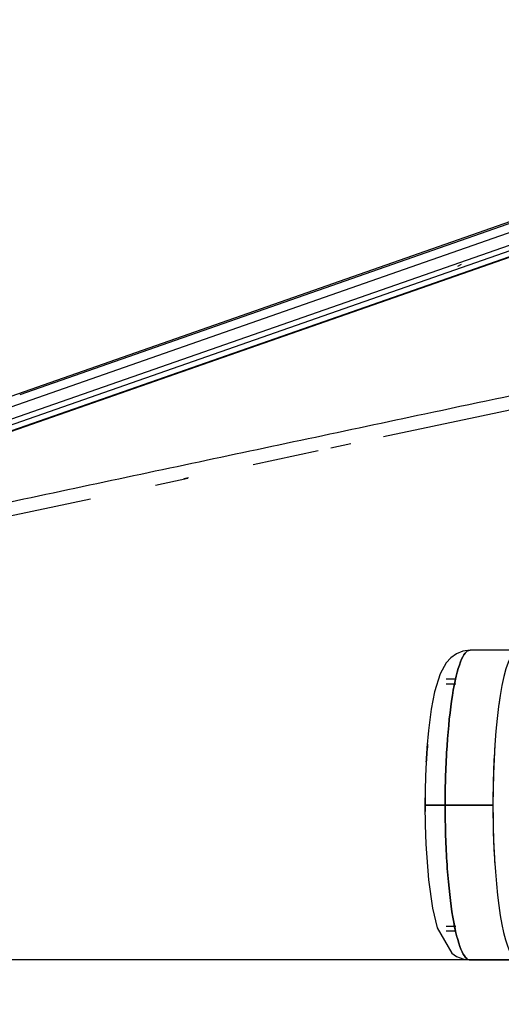
# Model space of a CAD drawing. Units: inches. Extents: x 0 to 204, y 0 to 264.
# Drawn here: x 79 to 83, y 89 to 97 of the extents above; entities that cross this region are included whole.
import ezdxf

# ---------------------------------------------------------------- set-up
doc = ezdxf.new("R2010")
doc.units = ezdxf.units.IN
doc.header["$MEASUREMENT"] = 0
doc.layers.get('0').update_dxf_attribs({"color": 10})
doc.layers.add('A-ANNO-DIMS', color=2, linetype='Continuous')
doc.styles.add('Arial', font='arial.ttf')
doc.dimstyles.new('ARCH-24', dxfattribs={"dimscale": 24, "dimtxt": 0.09375, "dimasz": 0.09375, "dimexe": 0.09375, "dimexo": 0.09375, "dimgap": 0.046875, "dimtad": 1, "dimdec": 4, "dimzin": 3, "dimdsep": 46, "dimlunit": 4, "dimtxsty": 'Arial', "dimcen": 0, "dimdle": 0.09375, "dimclrd": 256, "dimclre": 256, "dimclrt": 256, "dimadec": 0, "dimazin": 0, "dimtfac": 1, "dimtdec": 4, "dimtmove": 2, "dimatfit": 2, "dimfxl": 1, "dimfrac": 2, "dimtolj": 1, "dimtzin": 0, "dimlwd": -1, "dimlwe": -1, "dimarcsym": 0})

# ---------------------------------------------------------------- blocks, each defined once
blk = doc.blocks.new('*D2')
at = {"layer": 'A-ANNO-DIMS', "transparency": 16777216}
for p, q in [((74.9706, 86.8776), (74.9706, 82.2055)), ((98.9706, 86.8776), (98.9706, 82.2055)), ((77.2206, 84.4555), (96.7206, 84.4555))]:
    blk.add_line(p, q, dxfattribs=at)
for points in [[(77.2206, 84.8305), (77.2206, 84.0805), (74.9706, 84.4555)], [(96.7206, 84.8305), (96.7206, 84.0805), (98.9706, 84.4555)]]:
    blk.add_solid(points, dxfattribs=at)
at = {"layer": 'Defpoints', "color": 0, "transparency": 16777216}
for p in [(74.9706, 89.1276), (98.9706, 89.1276), (98.9706, 84.4555)]:
    blk.add_point(p, dxfattribs=at)
at = {"layer": 'A-ANNO-DIMS', "transparency": 16777216, "insert": (86.9706, 86.7055), "char_height": 2.25, "attachment_point": 5, "style": 'Arial'}
blk.add_mtext('\\A1;D', dxfattribs=at)
blk = doc.blocks.new('TANA-3SWIV5P-SD')
for p, q in [((1.4029, 7.8733), (-9.7592, 3.9631)), ((-9.7335, 3.7838), (1.3277, 7.6486)), ((-9.3965, 3.7994), (1.3371, 7.5508)), ((-3.8356, 5.8234), (-3.867, 5.8055)), ((-4.9283, 4.2869), (-4.7587, 4.323)), ((-5.5783, 4.1486), (-5.032, 4.2648)), ((-6.3958, 3.9747), (-6.1242, 4.0325)), ((-6.1187, 4.0357), (-6.1573, 4.0274)), ((-8.0386, 3.6279), (-6.9404, 3.8591)), ((-3.3613, 2.5919), (-3.7614, 2.5919)), ((-3.8815, 2.3487), (-3.9615, 2.3487)), ((-3.8815, 2.3082), (-3.9615, 2.3082)), ((-3.9615, 0.2813), (-3.8815, 0.2813)), ((-3.9615, 0.2408), (-3.8815, 0.2408)), ((-3.7614, -0.0025), (-3.3613, -0.0025))]:
    blk.add_line(p, q)
at = {"flags": 128}
for points in [[(1.3153, 7.8255), (-0.897, 7.0523), (-3.1092, 6.279), (-5.3214, 5.5056), (-7.5335, 4.7321)], [(1.3283, 7.7525), (-4.2024, 5.8191), (-9.7329, 3.8853)], [(1.3279, 7.5997), (-1.4294, 6.6362), (-4.1866, 5.6725), (-6.9438, 4.7087), (-9.701, 3.7447)], [(1.3344, 7.5531), (-4.062, 5.6673), (-9.4583, 3.781)], [(-4.4853, 4.3811), (-3.664, 4.5558), (-2.5712, 4.7882)], [(-3.7614, 2.592), (-3.8208, 2.5841), (-3.8756, 2.562), (-3.9234, 2.5275), (-3.9606, 2.4864), (-4.0117, 2.3942), (-4.058, 2.2444), (-4.0863, 2.0981), (-4.1095, 1.9203), (-4.1227, 1.7739), (-4.1356, 1.5373), (-4.1399, 1.2947)], [(-4.1399, 1.2947), (-4.1379, 1.1298), (-4.1321, 0.9677), (-4.1095, 0.6687), (-4.0761, 0.4321), (-4.037, 0.2666), (-3.9131, 0.053), (-3.8733, 0.0262), (-3.8123, 0.0032), (-3.7614, -0.0025)], [(-3.9698, 1.2947), (-3.8698, 1.2947), (-3.7698, 1.2947), (-3.6698, 1.2947), (-3.5697, 1.2947)], [(-3.5697, 1.2947), (-3.6698, 1.2946), (-3.7698, 1.2945), (-3.8698, 1.2944), (-3.9698, 1.2942)]]:
    blk.add_lwpolyline(points, dxfattribs=at)
for centre, start_param, end_param in [((-3.7614, 1.2947), 0, 0.392538), ((-3.3613, 1.2947), 0, 1.570796), ((-3.7614, 1.2947), 0.392699, 0.785353), ((-3.7614, 1.2947), 0.785398, 1.178084), ((-3.3613, 1.2947), 0.785398, 0.866784), ((-3.7614, 1.2947), 1.178097, 1.570796), ((-3.3613, 1.2947), 1.178097, 1.570796), ((-3.7614, 1.2947), 1.571168, 1.602937), ((-3.7614, 1.2947), 1.602937, 1.991033), ((-3.3613, 1.2947), 1.570796, 1.963495), ((-3.3613, 1.2947), 1.570796, 4.397525), ((-3.7614, 1.2947), 1.991618, 2.379873), ((-3.7614, 1.2947), 2.3803, 2.768723), ((-3.7614, 1.2947), 2.768981, 3.157663)]:
    blk.add_ellipse(centre, major_axis=(0, 1.2972), ratio=0.160662, start_param=start_param, end_param=end_param)
for points, knots in [([(-8.0526, 3.7414), (-7.3964, 3.8809), (-6.4159, 4.0892), (-5.1187, 4.3646), (-3.6816, 4.6696), (-2.5728, 4.9046), (-1.7899, 5.0705)], [0, 0, 0, 0, 0.2222222, 0.3333333, 0.4444444, 0.7112801, 0.7112801, 0.7112801, 0.7112801]), ([(-4.1171, 1.8044), (-4.1196, 1.7748), (-4.1233, 1.7257), (-4.1264, 1.6751), (-4.1275, 1.6555)], [0.84581093, 0.84581093, 0.84581093, 0.84581093, 0.875, 0.89308008, 0.89308008, 0.89308008, 0.89308008]), ([(-4.1274, 1.6567), (-4.1264, 1.6758), (-4.1233, 1.7254), (-4.1196, 1.7741), (-4.1171, 1.8036)], [0.10691992, 0.10691992, 0.10691992, 0.10691992, 0.125, 0.15418907, 0.15418907, 0.15418907, 0.15418907]), ([(-4.1373, 1.2947), (-4.1415, 1.2947), (-4.1402, 1.2947), (-4.1229, 1.2947), (-4.0961, 1.2947), (-4.047, 1.2947), (-3.9954, 1.2947), (-3.9698, 1.2947)], [0, 0, 0, 0, 0.25, 0.375, 0.5, 0.75, 1, 1, 1, 1])]:
    blk.add_open_spline(points, degree=3, knots=knots)
for points in [[(-3.9698, 1.2947), (-3.9698, 1.4645), (-3.959, 1.8041), (-3.9126, 2.2359), (-3.8433, 2.5244), (-3.7887, 2.592), (-3.7614, 2.592)], [(-4.1373, 1.2947), (-4.1373, 1.3155), (-4.1372, 1.336), (-4.137, 1.3563)], [(-4.1371, 1.354), (-4.1372, 1.3343), (-4.1373, 1.3145), (-4.1373, 1.2947)], [(-4.1018, 1.2945), (-4.1172, 1.2945), (-4.1398, 1.2946), (-4.1415, 1.2947), (-4.1373, 1.2947)], [(-4.1373, 1.2947), (-4.1373, 1.2769), (-4.1373, 1.2591), (-4.1371, 1.2413)], [(-4.137, 1.2391), (-4.1372, 1.2575), (-4.1373, 1.276), (-4.1373, 1.2947)], [(-4.0439, 1.2944), (-4.0667, 1.2944), (-4.0863, 1.2945), (-4.1018, 1.2945)], [(-3.9698, 1.2943), (-3.9954, 1.2943), (-4.0212, 1.2943), (-4.0439, 1.2944)], [(-3.9697, 1.254), (-3.9698, 1.2573), (-3.9698, 1.264), (-3.9698, 1.2741), (-3.9698, 1.2842), (-3.9698, 1.2909), (-3.9698, 1.2943)], [(-3.7581, -0.0024), (-3.7852, -0.005), (-3.8393, 0.0559), (-3.909, 0.3321), (-3.9566, 0.752), (-3.9689, 1.086), (-3.9697, 1.254)]]:
    blk.add_open_spline(points, degree=3)

msp = doc.modelspace()

# ---------------------------------------------------------------- linework, layer by layer
msp.add_line((19.17422, 89.1276), (126.82237, 89.1276))

# ---------------------------------------------------------------- block references
msp.add_blockref('TANA-3SWIV5P-SD', (86.77342, 89.1276))

# ---------------------------------------------------------------- dimensions: what is measured, and where the dimension line sits
at = {"layer": 'A-ANNO-DIMS'}
dim = msp.add_linear_dim(base=(98.97058, 84.45548), p1=(74.97058, 89.1276), p2=(98.97058, 89.1276), text='D', dimstyle='ARCH-24', dxfattribs=at)
dim.commit()
dim.dimension.update_dxf_attribs({"geometry": '*D2', "text_midpoint": (86.97058, 86.70548)})

doc.saveas('drawing.dxf')
